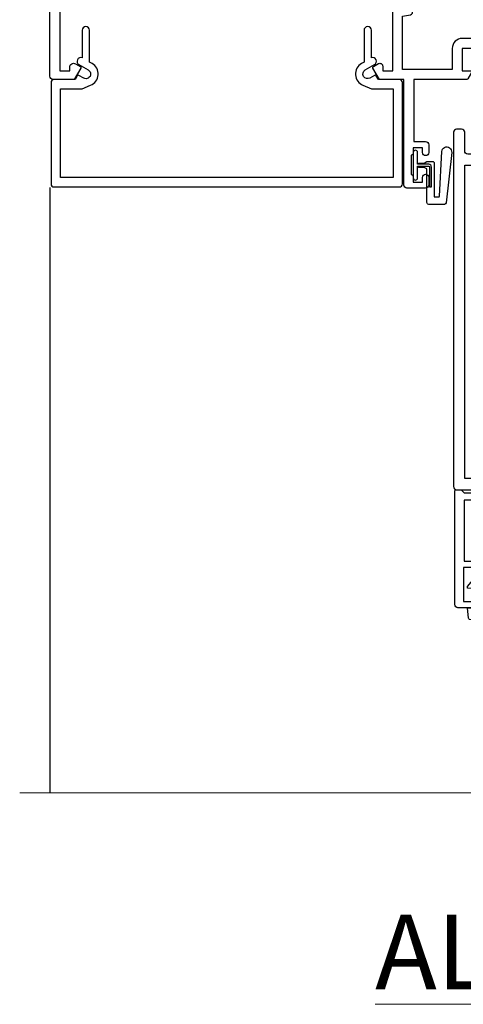
# Model space of a CAD drawing. Units: millimetres. Extents: x -19 to 11353, y -237 to 1143.
# Drawn here: x 4910 to 4982, y 826 to 984 of the extents above; entities that cross this region are included whole.
import ezdxf

# ---------------------------------------------------------------- set-up
doc = ezdxf.new("R2010")
doc.units = ezdxf.units.MM
doc.linetypes.add('CENTER', pattern=[2, 1.25, -0.25, 0.25, -0.25])
doc.layers.add('Aluminium Systems Ltd Joinery Detail', color=7, linetype='Continuous')
doc.styles.add('ASL TXT 50', font='romans.shx', dxfattribs={"height": 100})

# ---------------------------------------------------------------- blocks, each defined once
blk = doc.blocks.new('SH068 Comp')
blk.add_lwpolyline([(-0.8500000000001364, -0.1499999999999773), (-0.8500000000001364, -0.3499999999999659), (-1.766987298107779, -0.3499999999999375), (-2.200000000000045, -0.5999999999999943), (-3.100000000000023, -0.5999999999999943, -0.4142135623730673), (-3.400000000000091, -0.2999999999999829), (-3.399999999999977, 5.100000000000009), (-4.126062273728053, 5.100000000000009, 0.3990403827646531), (-4.225926683175999, 5.005205739679411), (-4.601084724416523, -2.191645917435338, -1.028261591740668), (-6.195355051042725, -2.063916652127958), (-5.319082473145727, 6.032281255452119, -0.3829770594063191), (-5.020824329004768, 6.300000000000011), (-2.499999999999886, 6.300000000000011, -0.4142135623731031), (-2.199999999999932, 6), (-2.200000000000045, 0.600000000000108), (-1.766987298107892, 0.3500000000000512), (-0.8500000000001364, 0.3500000000000227), (-0.8500000000001364, 0.1499999999999773)], format="xyb")
blk.add_lwpolyline([(-2.950000000000045, 3.500000000000028), (-2.950000000000045, 0.2999999999999829, 0.414213562373095), (-2.500000000000114, -0.1499999999999488), (-0.7000000000000455, -0.1499999999999773), (-0.7000000000000455, -2.050000000000011, 0.9999999999999999), (0, -2.050000000000011), (0, 2.050000000000011, 0.9999999999999999), (-0.7000000000000455, 2.050000000000011), (-0.7000000000000455, 0.1499999999999773), (-2.500000000000114, 0.1500000000000057, -0.414213562373095), (-2.650000000000091, 0.2999999999999829), (-2.650000000000091, 3.500000000000028)], format="xyb", close=True)
blk = doc.blocks.new('C438-21617')
at = {"flags": 128}
blk.add_lwpolyline([(1.499999967791013, 3.699999993124436), (1.499999967791013, 13.49999999312371), (3.299999967819844, 13.49999999312337, 0.4142135623720295), (3.799999967820185, 13.99999999312189), (3.799999967819844, 15.29999999312662, 0.9999999999999999), (2.899999967825664, 15.29999999312662), (2.899999967825664, 14.49999999312371), (1.399999967825664, 14.49999999312371), (1.399999967825664, 19.99999999312371), (2.899999967825664, 19.99999999312371), (2.899999967825664, 19.19999999312807, 0.9999999999999999), (3.799999967819844, 19.19999999312807), (3.799999967819844, 20.49999999312371, 0.414213562373095), (3.299999967819844, 20.99999999312371), (0.4999999678196616, 20.99999999312371, 0.414213562373095), (-3.218033839402779e-08, 20.49999999312371), (-3.218033839402779e-08, 2.199999993124436, 0.4142135623724291), (0.1999999678199345, 1.999999993123708), (0.9999999678196616, 1.999999993123708), (1.499999967819662, 2.499999993123708), (23.79999996782121, 2.499999993123708), (23.79999996782121, 0.9999999931237085), (23.01714196782072, 0.9999999931237085), (22.35856332405942, 0.3414213493592229, 0.6681786379198802), (22.49998468029557, -6.876291536173085e-09), (24.24998996782128, -6.876291536173085e-09, 0.414213562373095), (24.99998996782128, 0.7499999931237085), (24.99998996782128, 2.949999993124436, 0.414213562373095), (24.24998996782128, 3.699999993124436), (3.799999967823425, 3.699999993124436), (3.799999967823481, 5.299999993122867, 0.9999999999999999), (2.999999967824209, 5.299999993122867), (2.999999967824266, 3.699999993124436)], format="xyb", close=True, dxfattribs=at)
blk = doc.blocks.new('CO112-Comp')
blk.add_lwpolyline([(-2.40000000000007, 2.549999999999727), (-4.173214521477782, 3.376863510916451, 0.5486187866266629), (-4.600000000000001, 3.104971174805428), (-4.600000000000115, 1.174264068711523, 0.1989123673796485), (-4.512132034356092, 0.9621320343555908), (-4.187867965644138, 0.6378679656437498, -0.1989123673796545), (-4.100000000000229, 0.4257359312878179), (-4.100000000000001, -1.867621053448261, -0.3888787318529966), (-4.373853277175705, -2.166479462875827), (-5.62614672282448, -2.27604094277774, 0.3888787318529857), (-5.900000000000297, -2.574899352205307), (-5.900000000000183, -3.500000000000227, 0.414213562373095), (-5.600000000000229, -3.800000000000182), (-2.700000000000138, -3.800000000000182, 0.4142135623730795), (-2.40000000000007, -3.500000000000227), (-2.40000000000007, -1.650000000000205), (-1.200000000000252, -1.650000000000205), (-1.200000000000252, -2.000000000000227, 0.8512240770329532), (-0.6153026492116638, -2.094590794763576), (-0.07651324605726728, -0.4729539738173116, 0.1617773616314338), (-0.07651324605726728, 0.4729539738173116), (-0.6153026492115501, 2.094590794763576, 0.8512240770330307), (-1.200000000000138, 1.999999999999773), (-1.200000000000138, 1.64999999999975), (-2.40000000000007, 1.64999999999975), (-2.40000000000007, 3.899999999999864, 0.2573433522284663), (-2.539810225881284, 4.153651801230905, 0.08655377045350035), (-6.035137328684941, 5.592904137679353, 0.4795836626625757), (-6.399999999999956, 5.299999999999727), (-6.400000000000183, 1.099999999999682, 0.4142135623730932), (-6.100000000000229, 0.7999999999997272), (-4.350000000000229, 0.7999999999997272)], format="xyb")
blk.add_lwpolyline([(-1.333387482443846, 0.7499999999997726), (-2.299999999999819, 0.7499999999997726, 0.414213562373095), (-2.599999999999887, 0.4499999999998181), (-2.600000000000001, -0.4500000000002728, 0.4142135623731504), (-2.300000000000046, -0.7500000000002274), (-1.33338748244396, -0.7500000000002274, 0.3230919796660772), (-1.04869013165544, -0.5445907947637352), (-0.9306052984229392, -0.1891815895269247, 0.1617773616314338), (-0.9306052984228255, 0.1891815895269247), (-1.048690131655213, 0.5445907947632804, 0.3230919796661059)], format="xyb", close=True)
blk = doc.blocks.new('DY445')
blk.add_lwpolyline([(4.749999978884219, 8.84397432038677), (6.249999978884219, 9.781278348250755), (6.249999978884226, 11.28127834825076), (0.3278039087574705, 10.7631533289369, 0.3639702342661976), (0.1459961176886502, 10.58134553786808), (-2.111577046548518e-08, 8.912602035332263), (1.749999978884219, 8.912602035332256), (1.749999978884226, 5.912602035332263), (-2.111577046548518e-08, 5.759496874161904), (-2.111577046548518e-08, 5.459496874161893), (2.488722065170698, 2.493553386861443), (1.949999978884229, 2.446421311520339), (1.949999978884229, 2.146421311520335), (3.751061303803276, 7.065573015552218e-09), (4.1545633216341, 7.065573015552218e-09), (6.249999978884219, 2.022622564681807), (6.249999978884205, 2.822622564681811), (4.749999978884226, 2.691389569392932), (4.749999978884219, 4.774702138350111), (6.249999978884212, 5.506301021198897), (6.249999978884212, 6.306301021198916), (4.749999978884219, 6.175068025910026)], format="xyb", close=True)
blk = doc.blocks.new('A787-21645')
at = {"flags": 128}
for points in [[(23.49999961000304, 57.9999999231205, -0.9999999999999999), (23.49999961000304, 56.9999999231205), (22.00000484630874, 56.99999992311987), (22.00000484630874, 55.49999992312004), (32.99999477110833, 55.49999992312001), (32.99999477110833, 57.49999992312183, -0.4142135623731283), (33.49999477110833, 57.99999992312189), (52.69999980875656, 57.99999992312186, 0.414213562373095), (53.19999980875656, 58.49999992312186), (53.19999980875656, 74.69999992312515, 0.414213562373095), (52.69999980875656, 75.19999992312526), (40.49999980870854, 75.19999992312293, 0.414213562373095), (39.99999980870854, 74.69999992312293), (39.99999980870854, 69.99999992312232, -0.414213562373095), (39.49999980870854, 69.49999992312232), (36.99999980870672, 69.49999992312232, -0.414213562373095), (36.49999980870672, 69.99999992312232), (36.49999980870672, 71.29999992312523, -0.9999999999999999), (37.39999980870817, 71.29999992312523), (37.39999980870817, 70.49999992312232), (38.89999980870817, 70.49999992312232), (38.89999980870817, 75.99999992312232), (37.39999980870817, 75.99999992312232), (37.39999980870817, 75.19999992312668, -0.9999999999999999), (36.49999980870672, 75.19999992312668), (36.4999998087431, 76.49999992312232, -0.414213562373095), (36.9999998087431, 76.99999992312232), (54.4999998087431, 76.9999999231255, -0.4142135623731616), (54.9999998087431, 76.4999999231255), (54.9999998087431, 0.4999999231368975, -0.414213562373095), (54.4999998087431, -7.686310254939599e-08), (53.69999980874383, -7.686310254939599e-08, -0.414213562373095), (53.19999980874383, 0.4999999231368975), (53.19999980874383, 3.499999923122772, 0.414213562373095), (52.69999980875656, 3.999999923122772), (33.49999477110833, 3.999999923122743, -0.4142135623731283), (32.99999477110833, 4.4999999231228), (32.99999477110833, 6.499999923124619), (22.00000484630419, 6.499999923124562), (22.00000484630419, 4.4999999231228, -0.4142135623731283), (21.50000484630419, 3.999999923122743), (2.299999808747828, 3.999999923122772, 0.414213562373095), (1.799999808747828, 3.499999923122772), (1.799999808747828, 0.4999999231368975, -0.414213562373095), (1.299999808747828, -7.686310254939599e-08), (0.4999998087467361, -7.686310254939599e-08, -0.414213562373095), (-1.912532638925768e-07, 0.4999999231368975), (-1.91252354397875e-07, 57.49999992312186, -0.414213562373095), (0.4999998087476456, 57.99999992312186)], [(20.20000484630947, 6.499999923125728, -0.4142135623730996), (22.00000484630874, 8.299999923125739), (22.64999980870635, 8.299999923125739), (22.64999980870635, 11.50000076143286, -0.2010392773484044), (24.09870110740832, 14.95740833713879, -0.9999999999999999), (25.50129851000548, 13.53167325437343, 0.2010392773484157), (24.64999980870635, 11.50000076143291), (24.64999980870635, 8.650000761432779), (25.10856585985204, 8.650000761432779), (25.66805512110005, 9.31677409854322, 0.3639702342660435), (29.33194449631247, 9.316774098543306), (29.89143375755958, 8.650000761432779), (30.34999980870617, 8.650000761432779), (30.34999980870617, 11.50000076143294, 0.2010392773484119), (29.49870110740704, 13.53167325437346, -1.00000000000001), (30.90129851000421, 14.95740833713884, -0.2010392773484095), (32.34999980870617, 11.50000076143291), (32.34999980870617, 8.299999923125796), (32.99999477110833, 8.299999923125739, -0.414213562373095), (34.79999477110761, 6.499999923125756), (34.79999477110761, 5.799999923123551), (53.19999980871654, 5.79999992312483), (53.19999980871563, 56.1999999231198), (34.79999477110761, 56.19999992312108), (34.79999477110761, 55.49999992311891, -0.4142135623731044), (32.99999477110833, 53.69999992311892), (32.34999980871072, 53.6999999231189), (32.34999980870617, 50.49999908481172, -0.2010392773484095), (30.90129851000421, 47.04259150910579, -0.9999999999999997), (29.49870110740704, 48.4683265918712, 0.2010392773484074), (30.34999980870617, 50.49999908481172), (30.34999980870617, 53.34999908481186), (29.89143375755958, 53.34999908481186), (29.33194449631247, 52.68322574770133, 0.3639702342660399), (25.66805512110005, 52.68322574770136), (25.10856585985204, 53.34999908481186), (24.64999980870635, 53.34999908481186), (24.64999980870635, 50.49999908481172, 0.2010392773484072), (25.50129851000548, 48.4683265918712, -0.9999999999999897), (24.09870110740832, 47.04259150910582, -0.2010392773484001), (22.64999980870635, 50.49999908481172), (22.64999980870635, 53.6999999231189), (22.00000484630874, 53.6999999231189, -0.4142135623731044), (20.20000484630947, 55.49999992311891), (20.20000484630947, 56.19999992312131), (1.7999998087069, 56.19999992312231), (1.7999998087069, 5.799999923122328), (20.20000484630947, 5.799999923123295)]]:
    blk.add_lwpolyline(points, format="xyb", close=True, dxfattribs=at)
blk = doc.blocks.new('A782-21601')
at = {"flags": 128}
for points in [[(110.0171821180484, 7.160854125434724, 0.3639702342665424), (110.017182118048, 9.539168281274698), (110.4499998982776, 9.902345521033595), (110.4499998982776, 10.20001120335476), (108.599999898279, 10.20001120335294, 0.1952598447288627), (107.310378637014, 9.676426297692501, -0.5542191990939552), (105.9927703704098, 10.00001120335244), (81.39999889826456, 10.00001120334971), (81.39999889826456, 2.592820363736706), (82.29999889825976, 2.073205121466799, -0.4142135623811488), (82.37320397901593, 1.800000040706919), (81.3339734844395, 2.331606197003566e-08), (80.4999988431172, 1.152987181285425e-07, -0.4142135300680742), (79.99999889826532, 0.5000001152987181), (79.99999889826532, 10.00001084050692), (62.6072294349386, 10.00001123007266, -0.5542192105843237), (61.289621159544, 9.67642629769253, 0.1952598447288624), (59.99999989827901, 10.20001120335471), (58.14999989828047, 10.20001120335476), (58.14999989828047, 9.902345521033595), (58.58281767850957, 9.539168281274158, 0.3639702342663231), (58.58281767850917, 7.160854125435236), (58.14999989828047, 6.797676885677021), (58.14999989828047, 6.500011203355854), (59.99999989827901, 6.500011203355911, 0.1952598447288659), (61.28962115954405, 7.023596109016381, -0.640823925447194), (62.64573118960354, 6.500011203354148), (62.94999989827758, 6.500011203354944, -0.414213562373095), (63.44999989827758, 6.000011203354944), (63.44999989827755, 5.000011203354944, -0.4142135623730615), (62.94999989827781, 4.500011203354831), (57.04999989827851, 4.500011203351534, -0.4142135623720295), (56.54999989828056, 5.000011203351306), (56.54999989828033, 10.00001120336256), (39.9999998982756, 10.00001120335699), (39.9999998982756, 0.5000001153059941, -0.4142135300680742), (39.49999995342372, 1.153059940861567e-07), (38.66602531210148, 2.332333792764985e-08), (37.6267948175263, 1.800000040714991, -0.4142135623809685), (37.69999989827906, 2.073205121475411), (38.59999989827637, 2.592820363743641), (38.59999989827631, 10.00001120335699), (14.00722942614971, 10.00001120335699, -0.5542191990959483), (12.68962115954396, 9.676426297692558, 0.1952598447288566), (11.39999989827901, 10.20001120335471), (9.549999898280461, 10.20001120335476), (9.549999898280461, 9.902345521033595), (9.982817678509619, 9.539168281274215, 0.3639702342663381), (9.982817678509178, 7.160854125435236), (9.549999898280461, 6.797676885677021), (9.549999898280461, 6.500011203355854), (11.39999989827901, 6.500011203355911, 0.195259844728856), (12.68962115954399, 7.023596109016353, -0.6408239254472251), (14.04573118960353, 6.500011203354148), (14.34999989827757, 6.500011203354944, -0.414213562373095), (14.84999989827757, 6.000011203354944), (14.84999989827755, 5.000011203354944, -0.4142135623730615), (14.3499998982778, 4.500011203354831), (8.449999898278506, 4.500011203351534, -0.4142135623720295), (7.949999898280552, 5.000011203351306), (7.949999898280382, 10.00001120335614), (1.599998487137654, 10.00001120335517), (1.599998487134016, 2.477361395964436), (2.299998487127539, 2.073216207530436, -0.4142135623690368), (2.373203567887259, 1.80001112677374), (1.333966699325117, 6.931466600690328e-08), (0.4999998982794267, 6.931466600690328e-08, -0.4142135623730617), (-1.017205732978255e-07, 0.5000000693146092), (-1.017252770907362e-07, 35.50000011731231, -0.414213562373095), (0.4999998982765419, 36.00000011731959), (2.122649077622441, 36.00000011731908, -0.2679491924310973), (2.295854158381402, 35.90000011732212), (2.873204427568311, 34.90000011732053, -0.5773502691814208), (2.699999346814252, 34.60000011732131), (1.599999898275087, 34.60000011731813), (1.599999898275072, 31.00000011731959), (11.89999879534831, 31.00000011731956), (11.89999879535196, 34.6000001173181), (10.7999993468128, 34.6000001173185, -0.5773502691930342), (10.626794266056, 34.90000011732209), (11.20414453524633, 35.90000011732084, -0.2679491924363877), (11.37734961600461, 36.00000011731973), (14.40000017515365, 36.00000011731973, -0.414213562373095), (14.60000017515364, 35.80000011731974), (14.60000017515391, 32.60000011773829, -0.4142135623717631), (14.40000017515364, 32.40000011773893), (13.49999943421231, 32.40000011773756), (13.49999943421231, 28.00000011731956), (41.30000227147488, 28.00000011731956), (41.30000227147488, 32.40000011774029), (40.60000153077803, 32.40000011773984, -0.4142135623717631), (40.40000153077776, 32.6000001177392), (40.4000015307744, 35.80000011732156, -0.414213562373095), (40.60000153077439, 36.00000011732155), (43.62264907762241, 36.00000011731751, -0.2679491924353706), (43.79585415838079, 35.90000011731902), (44.37320442756979, 34.90000011731948, -0.577350269191663), (44.19999934681422, 34.60000011731964), (42.89999934681131, 34.60000011731992), (42.89999934681131, 31.00000011732138), (53.59999934681204, 31.00000011732138), (53.5999993468084, 34.60000011731992), (52.29999934680913, 34.60000011731964, -0.5773502691901118), (52.12679426605311, 34.90000011731868), (52.70414453524373, 35.90000011731834, -0.2679491924372226), (52.87734961600094, 36.00000011732112), (61.39999934680768, 36.00000011731774), (61.39999934681131, 46.00000020098034), (59.4999997323774, 46.00000020098034, -0.4142135623725621), (58.9999997323774, 46.50000020097943), (58.99999973237468, 47.75000018447847, -0.9999999999999999), (59.99999972237569, 47.75000018447847), (59.9999997223766, 47.00000019048113), (61.49999970737721, 47.00000019048113), (61.49999970737949, 47.75000018447847, -0.2982166195658906), (61.79999969236812, 48.20825774415326), (61.79999969236937, 51.29174258280827, -0.2982166195665351), (61.49999970737494, 51.75000014248164), (61.49999970737721, 52.50000013647897), (59.9999997223766, 52.50000013647897), (59.99999972237842, 51.75000014248164, -0.9999999999999999), (58.99999973237922, 51.75000014248164), (58.99999973237774, 53.00000012597988, -0.4142135623730284), (59.49999973237774, 53.50000012597977), (62.49999934680986, 53.50000012597977, -0.414213562373095), (62.99999934680986, 53.00000012597977), (62.99999934680986, 36.00000011731865), (66.93397359548626, 36.00000011731859), (67.97320406216326, 34.20000014824805, -0.4142135623808132), (67.89999898141048, 33.92679506748772), (67.0950912622063, 33.46208137913314, -0.5773502691904548), (66.40001999234002, 33.86338096389821), (66.4000199923423, 34.60000011731901), (64.79999898134017, 34.60000011731901), (64.79999898134017, 21.60001082949131), (66.39999602391666, 21.60001082949131), (66.39999602391751, 22.35001082949131, -0.9999999999999999), (67.29999602391715, 22.35001082949131), (67.29999602391624, 21.10001082949131, -0.414213562373095), (66.79999602391624, 20.60001082949131), (64.79999898137837, 20.60001082949131), (64.79999934681561, 11.8000001172804), (118.3999988982704, 11.8000001172804), (118.3999988982704, 20.60001082949131), (116.4000022211698, 20.60001082949131, -0.414213562373095), (115.9000022211698, 21.10001082949131), (115.9000022211689, 22.35001082949128, -0.9999999999999999), (116.8000022211685, 22.35001082949128), (116.8000022211694, 21.60001082949131), (118.3999992637459, 21.60001082949131), (118.3999992637459, 34.60000011731898), (116.7999782527437, 34.60000011731898), (116.799978252745, 34.02111599081366, -0.577350269190027), (115.8683044425032, 33.48321386566994), (115.099999263676, 33.92679506748624, -0.4142135623819334), (115.0267941829236, 34.20000014824723), (116.0660246496005, 36.00000011731862), (119.4999988982707, 36.00000011731862, -0.4142135626485372), (119.9999988982707, 35.50000011731862), (119.9999988982707, 0.5000001171750625, -0.4142135623730784), (119.4999988982707, 1.171750625417189e-07), (118.66603206958, 1.171750056983001e-07), (117.6267952286559, 1.800011126770784, -0.4142135623694398), (117.7000003094118, 2.073216207527651), (118.4000003094053, 2.477361395959889), (118.4000003094016, 10.00001120335153), (112.0499998982777, 10.0000112033525), (112.0499998982775, 5.000011203351306, -0.4142135623720295), (111.5499998982774, 4.500011203351761), (105.6499998982805, 4.500011203354944, -0.414213562373095), (105.1499998982805, 5.000011203354944), (105.1499998982805, 6.000011203354944, -0.414213562373095), (105.6499998982811, 6.500011203354518), (105.9542686069545, 6.500011203354148, -0.640823925447247), (107.3103786370141, 7.023596109016324, 0.1952598447288625), (108.599999898279, 6.500011203355854), (110.4499998982776, 6.500011203355854), (110.4499998982776, 6.797676885677021)], [(63.19999934681525, 11.8000001172804), (1.5999998982969, 11.8000001172804), (1.59999989827871, 25.00001120335929), (2.732373548518765, 24.80576930196577, 1.004500192607134), (2.864083211279578, 25.59484449601626), (1.599999898276948, 25.80001120335584), (1.59999989827871, 29.40000011731922), (11.89999943421377, 29.40000011731919), (11.89999943421232, 28.00000011731956, 0.414213562373095), (13.49999943421231, 26.40000011731954), (41.30000227147488, 26.40000011731919, 0.414213562373095), (42.9000022714749, 28.00000011731956), (42.90000227147706, 29.40000011732101), (53.59999934681204, 29.40000011732101, 0.4142135623732612), (55.19999934681206, 31.00000011732229), (55.19999934681059, 34.4000001173201), (63.19999934681525, 34.40000011731652), (63.19999934681525, 25.80001120339122), (61.93591603382245, 25.59484449605296, 1.004500192607381), (62.06762569658329, 24.80576930200215), (63.19999934681525, 25.00001120339616)]]:
    blk.add_lwpolyline(points, format="xyb", close=True, dxfattribs=at)
blk = doc.blocks.new('A797-21604')
at = {"flags": 128}
blk.add_lwpolyline([(55.10000026033543, 10.00000004432394), (51.60000026033543, 10.00000004432394), (50.22549300469669, 9.433736646802032, 0.622502910787121), (49.99328016865132, 5.941998693201356), (50.39999842590117, 5.707179797890319), (50.39999842590336, 0.6000000443243039, 0.9999999999999999), (51.59999842590372, 0.6000000443243039), (51.59999842987673, 5.02602431769003, 0.9120955832435739), (52.09999842590463, 6.111324986312582), (50.59328016865976, 6.981229177738413, -0.9999999999999999), (51.34328016866351, 8.280267283412002), (52.09866633754092, 7.844144875466071, 0.414213562373095), (52.37187141829821, 7.917349956222722), (52.70826460350548, 8.50000004432394), (56.10000026033634, 8.50000004432394, 0.414213562373095), (56.60000026033634, 9.00000004432394), (56.60000026033725, 25.30000004385391, 0.414213562373095), (56.10000026033725, 25.80000004385391), (0.4999999780206394, 25.80000004385391, 0.414213562373095), (-2.197936055381433e-08, 25.30000004385391), (-2.197845105911256e-08, 9.00000004432394, 0.414213562373095), (0.4999999780215489, 8.50000004432394), (3.891735634852409, 8.50000004432394), (4.228128820058771, 7.917349956222722, 0.4142135623737608), (4.501333900816974, 7.844144875466071), (5.256720069693472, 8.280267283412002, -0.9999999999999999), (6.006720069698815, 6.981229177738811), (4.500001812452354, 6.111324986312582, 0.9120955832424569), (5.000001808480533, 5.026024317689831), (5.000001812455082, 0.6000000443243039, 0.9999999999999999), (6.200001812454531, 0.6000000443243039), (6.20000181245581, 5.707179797890319), (6.60672006970384, 5.941998693201356, 0.6225029107873918), (6.374507233662001, 9.433736646801691), (4.999999978022458, 10.00000004432394), (1.499999978022458, 10.00000004432394), (1.499999978020639, 24.30000004385391), (55.10000026033725, 24.30000004385391)], format="xyb", close=True, dxfattribs=at)
blk = doc.blocks.new('A725-21745')
at = {"flags": 128}
blk.add_lwpolyline([(37.11646801240383, 20.91461760752128), (38.35987280291066, 19.3231320504845, -0.6248693519088664), (38.2022706521893, 18.99999975541897), (5.307024864736547, 18.99999975542147, -0.3022673053222528), (3.231717466711387, 17.61925184987041), (2.000000115047413, 17.61925184987041, 0.414213562373095), (1.500000115047413, 17.11925184987041), (1.500000115047413, 6.49573132744473, -0.6858526540293893), (2.123585020710351, 5.139621297385304, 0.1952598447287123), (1.600000115047777, 3.850000036120321), (1.600000115049596, 2.000000036121776), (1.897665797368944, 2.000000036121776), (2.260843037126492, 2.432817816351545, 0.3639702342667938), (4.639157192967076, 2.432817816350791), (5.0023344327237, 2.000000036121776), (5.300000115044867, 2.000000036119957), (5.300000115046686, 3.850000036118502, 0.1952598447290732), (4.776415209384112, 5.139621297385304, -0.9999999999999999), (5.92358502070465, 6.254969415237454, -0.195259844728987), (6.900000115043412, 3.850000036120321), (6.900000115045231, 0.5000000361217758, -0.4142135623741608), (6.400000115045231, 3.612177579270792e-08), (0.5000001150474134, 3.612359478211147e-08, -0.4142135623720295), (1.150474133737589e-07, 0.5000000361217758), (1.150455943843554e-07, 18.50000003612178, -0.4142135623752261), (0.5000001150474134, 19.00000003612359), (1.491733031867597, 19.00000003611996), (1.828126217074868, 19.58265012422299, -0.414213562371763), (2.101331297830804, 19.65585520497912), (2.85671746670775, 19.21973279703371, 1.000000000002101), (3.606717466712297, 20.51877090270868), (2.099999209467541, 21.38867509413313, -0.9999999999986869), (2.699999209471933, 22.42790557867107), (4.206717466717208, 21.558001387248, -0.1544523861771689), (5.000744966466115, 20.68964304016895, 0.2920433047074474), (5.454341760832875, 20.39999975542224), (35.99570968530858, 20.39999975541861), (35.62906032147291, 20.86928954060778, -0.4823427408185513), (35.8117565674074, 21.63027417179029), (36.65632259471747, 22.02410177814119), (35.9274075175417, 27.4000053454368), (32.95000629409694, 27.4000053454368, -0.9999999999999999), (32.95000629409694, 28.80000534543552), (36.71361246468038, 28.80000534543461, -0.3752698379243242), (37.20907876645651, 28.36718528143687), (38.09461976595773, 21.83613225856271, -0.3284042794683215), (37.75363116086702, 21.21173166314027)], format="xyb", close=True, dxfattribs=at)
blk = doc.blocks.new('A724-21702')
at = {"color": 0, "flags": 128}
blk.add_lwpolyline([(2.590514084781717, 2.630274416370526), (1.745954026422623, 3.024099239354427), (2.474869480991174, 8.400005590016121), (5.45227070443525, 8.400005590016121, 0.9999999999999999), (5.45227070443525, 9.800005590015758), (1.688664533853171, 9.800005590015758, 0.375269837926041), (1.193198232073769, 9.36718552601667), (0.3080262170331025, 2.838853841923196, 0.3296728300289797), (0.6486394913229105, 2.211731907718786), (1.285802639783469, 1.914617852099809), (0.04239784927813162, 0.3231322950643971, 0.6248693519078697), (0.1999999999998181, 0), (36.60453706254293, -6.821210263296962e-13, 0.6248693519077947), (36.76213921326473, 0.3231322950645108), (35.51873442276019, 1.914617852099809), (36.15589757122052, 2.211731907718786, 0.3284042794703272), (36.49688617631205, 2.836132503142835), (35.61134517681285, 9.36718552601667, 0.3752698379260364), (35.11587887503356, 9.800005590015758), (31.35227270445148, 9.800005590015758, 0.9999999999999999), (31.35227270445148, 8.400005590016121), (34.32967392789533, 8.400005590016121), (35.05858900506928, 3.024102022720626), (34.21402297776103, 2.630274416370526, 0.4823427408189074), (34.03132673182745, 1.86928978518813), (34.39797609566222, 1.399999999998954), (2.40656096688349, 1.400000000002706), (2.773210330716211, 1.86928978518813, 0.4823427408185345)], format="xyb", close=True, dxfattribs=at)
blk = doc.blocks.new('WS8G75Pan')
at = {"linetype": 'CENTER', "lineweight": -2}
blk.add_line((-2.842170943040401e-14, 4.31874977999999), (2.842170943040401e-14, -65.56249499999996), dxfattribs=at)
at = {"lineweight": -2}
for p, q in [((-1.494791550000002, 0), (1.494791549999945, 0)), ((-2.049999839999828, -22.17007205437491), (0.7473957749999727, -21.35416499999997)), ((-1.494791549999434, -22.58405656661239), (0.7473957749999727, -21.35416499999997)), ((-1.49479155000023, -21.75608754213772), (0.7473957749999727, -21.35416499999997)), ((-2.049999839999856, -24.56173853437491), (2.04999984000014, -23.3659052943749)), ((-1.49479155000023, -24.14775402213769), (1.494791550000087, -22.95192078213731)), ((-1.494791549999462, -24.97572304661236), (1.494791550000087, -23.77988980661229)), ((-1.494791550000258, -26.53942050213772), (1.494791550000087, -25.34358726213731)), ((-2.049999839999884, -26.95340501437491), (2.04999984000014, -25.7575717743749)), ((-1.494791549999491, -27.36738952661236), (1.494791550000087, -26.17155628661229)), ((-2.049999839999884, -29.34507149437488), (2.04999984000014, -28.14923825437489)), ((-1.494791550000258, -28.93108698213769), (1.494791550000087, -27.73525374213727)), ((-1.494791549999491, -29.75905600661235), (1.494791550000087, -28.56322276661228)), ((-2.049999839999714, -31.73673797437485), (2.049999840000282, -30.54090473437483)), ((-1.494791550000116, -31.32275346213763), (1.49479155000023, -30.12692022213724)), ((-1.49479154999932, -32.1507224866123), (1.49479155000023, -30.95488924661223)), ((-2.049999839999714, -34.12840445437482), (2.049999840000282, -32.93257121437483)), ((-1.494791550000116, -33.71441994213762), (1.49479155000023, -32.51858670213721)), ((-1.49479154999932, -34.54238896661229), (1.49479155000023, -33.34655572661219)), ((-2.049999839999572, -36.52007093437476), (2.049999840000424, -35.32423769437477)), ((-1.494791549999945, -36.10608642213757), (1.494791550000372, -34.91025318213718)), ((-1.494791549999178, -36.93405544661223), (1.494791550000372, -35.73822220661214)), ((-2.049999839999572, -38.91173741437478), (2.049999840000424, -37.71590417437477)), ((-1.494791549999945, -38.49775290213756), (1.494791550000372, -37.30191966213715)), ((-1.494791549999178, -39.32572192661223), (1.494791550000372, -38.12988868661216)), ((-2.049999839999572, -41.30340389437475), (2.049999840000453, -40.10757065437474)), ((-1.494791549999945, -40.88941938213756), (1.4947915500004, -39.69358614213715)), ((-1.494791549999178, -41.7173884066122), (1.494791550000372, -40.52155516661213)), ((-2.049999839999401, -43.69507037437469), (2.049999840000595, -42.49923713437471)), ((-1.494791549999803, -43.2810858621375), (1.494791550000542, -42.08525262213709)), ((-1.494791549999007, -44.10905488661217), (1.494791550000514, -42.91322164661207)), ((-2.049999839999401, -46.08673685437469), (2.049999840000567, -44.89090361437468)), ((-1.494791549999803, -45.67275234213747), (1.494791550000514, -44.47691910213709)), ((-1.494791549999007, -46.50072136661214), (1.494791550000514, -45.30488812661207)), ((-2.049999839999259, -48.47840333437463), (2.049999840000737, -47.28257009437462)), ((-1.494791549999661, -48.06441882213744), (1.494791550000684, -46.86858558213703)), ((-1.494791549998865, -48.89238784661208), (1.494791550000656, -47.69655460661201)), ((-2.049999839999259, -50.87006981437463), (2.049999840000709, -49.67423657437462)), ((-1.494791549999661, -50.45608530213741), (1.494791550000656, -49.260252062137)), ((-1.494791549998865, -51.28405432661208), (1.494791550000656, -50.08822108661201)), ((-2.049999839999259, -53.2617362943746), (2.049999840000709, -52.06590305437459)), ((-1.494791549999661, -52.84775178213741), (1.494791550000656, -51.651918542137)), ((-1.494791549998894, -53.67572080661208), (1.494791550000656, -52.47988756661198)), ((-2.049999839999117, -55.65340277437457), (2.049999840000851, -54.45756953437456)), ((-1.494791549999519, -55.23941826213735), (1.494791550000798, -54.04358502213694)), ((-1.494791549998752, -56.06738728661202), (1.494791550000798, -54.87155404661195)), ((-2.049999839999145, -58.04506925437454), (2.049999840000851, -56.84923601437453)), ((-1.494791549999519, -57.63108474213735), (1.494791550000798, -56.43525150213694)), ((-1.494791549998752, -58.45905376661202), (1.494791550000798, -57.26322052661192)), ((-1.425021315915927, -60.25445033151692), (1.77420242398739, -59.32134340737844)), ((-1.122362868667352, -59.87377974960444), (1.391833638109091, -58.86810114689365)), ((-0.9219856073426911, -60.62159786954956), (1.143347323736492, -59.79546469711769)), ((-0.2276513469640236, -62.29688390390595), (0.7695560966906214, -62.00603173284003))]:
    blk.add_line(p, q, dxfattribs=at)
blk.add_lwpolyline([(-1.494791550000002, 0), (-3.88645803, 0), (-3.88645803, 1.209441138255954, -0.2694477011433205), (-3.239620007948673, 2.322600100564415, -0.05750947552296399), (-2.241471283772142, 2.748281615151967, -0.07218085631326594), (-1.755878399918998, 2.81874977999999), (1.755878399919112, 2.81874977999999, -0.07218085631328257), (2.24147128377237, 2.74828161515191, -0.05750947552294939), (3.239620007948702, 2.322600100564415, -0.26944770114332), (3.88645803, 1.209441138255954), (3.88645803, 0), (1.494791549999945, 0), (1.494791549999945, -22.95192078213736), (2.049999839999998, -23.36590529437495), (1.494791549999945, -23.77988980661232), (1.494791550000087, -25.34358726213731), (2.04999984000014, -25.7575717743749), (1.494791550000087, -26.17155628661229), (1.494791550000087, -27.73525374213727), (2.04999984000014, -28.14923825437489), (1.494791550000087, -28.56322276661228), (1.49479155000023, -30.12692022213724), (2.049999840000282, -30.54090473437483), (1.49479155000023, -30.95488924661223), (1.49479155000023, -32.51858670213721), (2.049999840000282, -32.93257121437483), (1.49479155000023, -33.34655572661219), (1.494791550000372, -34.91025318213718), (2.049999840000424, -35.32423769437477), (1.494791550000372, -35.73822220661214), (1.494791550000372, -37.30191966213715), (2.049999840000424, -37.71590417437474), (1.494791550000372, -38.12988868661213), (1.494791550000542, -39.69358614213712), (2.049999840000623, -40.10757065437468), (1.494791550000542, -40.52155516661207), (1.494791550000542, -42.08525262213709), (2.049999840000595, -42.49923713437468), (1.494791550000514, -42.91322164661207), (1.494791550000684, -44.47691910213706), (2.049999840000737, -44.89090361437462), (1.494791550000684, -45.30488812661201), (1.494791550000684, -46.86858558213703), (2.049999840000737, -47.28257009437462), (1.494791550000684, -47.69655460661201), (1.494791550000826, -49.26025206213697), (2.049999840000879, -49.67423657437456), (1.494791550000826, -50.08822108661195), (1.494791550000826, -51.65191854213697), (2.049999840000879, -52.06590305437456), (1.494791550000826, -52.47988756661192), (1.494791550000969, -54.04358502213691), (2.049999840001021, -54.4575695343745), (1.494791550000969, -54.87155404661189), (1.494791550000969, -56.43525150213688), (2.049999840001021, -56.8492360143745), (1.494791550000969, -57.26322052661186), (1.494791550001082, -58.48385698867136), (1.391833638109091, -58.86810114689365), (1.77420242398739, -59.32134340737844), (1.143347323736492, -59.79546469711769), (0.6740575242012881, -61.54687807245682), (0.7695560966906498, -62.00603173284), (0.4255712098287177, -62.47424162268084), (2.842170943040401e-14, -64.06249499999996), (-0.9219856073426911, -60.62159786954956), (-1.425021315915927, -60.25445033151692), (-1.122362868667352, -59.87377974960444), (-1.494791549998752, -58.4838569886798), (-1.494791549998752, -58.45905376661182), (-2.049999839998804, -58.04506925437445), (-1.494791549998951, -57.63108474213701), (-1.494791549998894, -56.06738728661188), (-2.049999839998947, -55.65340277437451), (-1.494791549999093, -55.23941826213706), (-1.494791549998894, -53.67572080661188), (-2.049999839998947, -53.26173629437451), (-1.494791549999121, -52.84775178213707), (-1.494791549999036, -51.28405432661194), (-2.049999839999089, -50.87006981437457), (-1.494791549999263, -50.45608530213713), (-1.494791549999036, -48.89238784661197), (-2.049999839999089, -48.47840333437458), (-1.494791549999263, -48.06441882213713), (-1.494791549999206, -46.50072136661203), (-2.049999839999259, -46.08673685437464), (-1.494791549999405, -45.67275234213719), (-1.494791549999178, -44.10905488661203), (-2.049999839999259, -43.69507037437464), (-1.494791549999405, -43.28108586213719), (-1.494791549999348, -41.71738840661209), (-2.049999839999401, -41.3034038943747), (-1.494791549999547, -40.88941938213725), (-1.494791549999348, -39.32572192661209), (-2.049999839999401, -38.9117374143747), (-1.494791549999547, -38.49775290213728), (-1.494791549999519, -36.93405544661215), (-2.049999839999572, -36.52007093437476), (-1.494791549999718, -36.10608642213734), (-1.494791549999519, -34.54238896661215), (-2.049999839999572, -34.12840445437479), (-1.494791549999718, -33.71441994213734), (-1.494791549999661, -32.15072248661221), (-2.049999839999714, -31.73673797437485), (-1.49479154999986, -31.3227534621374), (-1.494791549999661, -29.75905600661221), (-2.049999839999714, -29.34507149437485), (-1.49479154999986, -28.9310869821374), (-1.494791549999803, -27.36738952661227), (-2.049999839999856, -26.95340501437491), (-1.494791550000002, -26.53942050213746), (-1.494791549999803, -24.97572304661227), (-2.049999839999856, -24.56173853437491), (-1.494791550000002, -24.14775402213746), (-1.494791549999775, -22.5840565666123), (-2.049999839999828, -22.17007205437491), (-1.494791550000002, -21.75608754213749), (-1.494791550000002, 5.684341886080801e-14)], format="xyb", close=True, dxfattribs=at)
for points in [[(-1.494791550000002, 0), (-2.637394075508354, 0)], [(0.6740575242012881, -61.54687807245682), (-0.2276513469640236, -62.29688390390595), (0.4255712098287177, -62.47424162268084)]]:
    blk.add_lwpolyline(points, dxfattribs=at)
blk = doc.blocks.new('AC40 Hinged Door Open In Head')
at = {"layer": 'Aluminium Systems Ltd Joinery Detail', "lineweight": 5}
h = blk.add_hatch(dxfattribs=at)
h.set_pattern_fill('NET', color=256, scale=0.5, angle=-45.00000000000004)
h.set_pattern_definition([(314.9999999999999, (-993.8207358718428, -6.7609080779946), (1.122532015133645, 1.122532015133643), []), (44.9999999999999, (-993.8207358718428, -6.7609080779946), (-1.122532015133643, 1.122532015133645), [])])
edge = h.paths.add_edge_path(flags=16)
edge.add_line((-38.59087979080959, -110.3060265060264), (-38.59087979080732, -110.2144444363582))
edge.add_arc((-49.19813840335064, -105.3060265059782), 11.68787841537862, -25.327619995553675, -24.83193527165031, ccw=False)
edge.add_line((-38.63374055718032, -110.3060265060264), (-38.59087979080959, -110.3060265060264))
edge = h.paths.add_edge_path()
edge.add_arc((-34.51098121064297, -66.92737199942866), 41.40080368300143, -98.31756046716234, -81.65171969990303)
edge.add_line((-28.49999961042431, -107.8894843204541), (-28.49999961042431, -110.8004160126508))
edge.add_line((-28.49999961042431, -110.8004160126508), (-40.49999961042488, -110.8004160126363))
edge.add_line((-40.49999961042431, -110.8004160126363), (-40.49999961042319, -107.8927012939134))
at = {"layer": 'Aluminium Systems Ltd Joinery Detail'}
for p, q in [((1.501302904216573e-08, -30.19164758682177), (1.501211954746395e-08, -149.5857552788845, -1.000000000000027)), ((-119.9998125769207, -52.20208979307972), (-119.9998125769207, -149.5857605783885, -1.000000000000014))]:
    blk.add_line(p, q, dxfattribs=at)
at = {"layer": 'Aluminium Systems Ltd Joinery Detail', "linetype": 'Continuous', "lineweight": 5}
blk.add_line((1.500939106335863e-08, -49.00215633970646), (1.500939106335863e-08, -149.5857552788845, -1.000000000000027), dxfattribs=at)
at = {"layer": 'Aluminium Systems Ltd Joinery Detail', "lineweight": 5, "ltscale": 3}
for p, q in [((-45.49999961042431, -107.8000014201422), (-45.49999961042431, -149.5857552788845, -1.000000000000027)), ((-44.49999961042431, -107.8000014201422), (-44.49999961042431, -149.5857552788845, -1.000000000000027)), ((-43.49999961042431, -107.8000014201422), (-43.49999961042431, -149.5857552788845, -1.000000000000027)), ((-42.49999961042431, -107.8000014201422), (-42.49999961042431, -149.5857552788845, -1.000000000000027)), ((-41.49999961042431, -107.8000014201422), (-41.49999961042431, -149.5857552788845, -1.000000000000027)), ((-27.49999961042431, -107.8000014201386), (-27.49999961042431, -149.5857552788845, -1.000000000000027)), ((-26.49999961042431, -107.8000014201386), (-26.49999961042431, -149.5857552788845, -1.000000000000027)), ((-25.49999961042431, -107.8000014201386), (-25.49999961042431, -149.5857552788845, -1.000000000000027)), ((-24.49999961042431, -107.8000014201386), (-24.49999961042431, -149.5857552788845, -1.000000000000027)), ((-23.49999961042431, -107.8000014201386), (-23.49999961042431, -149.5857552788845, -1.000000000000027))]:
    blk.add_line(p, q, dxfattribs=at)
at = {"layer": 'Aluminium Systems Ltd Joinery Detail', "lineweight": 5}
for p, q in [((-40.49999961042431, -114.6717569878016), (-28.49999961042431, -110.8004160126363)), ((-40.49999961042431, -110.8004160126363), (-28.49999961042431, -114.6717569878016))]:
    blk.add_line(p, q, dxfattribs=at)
for points in [[(-40.49999961042431, -149.5857552788845), (-40.49999961042431, -107.8934654655529), (-41.50307569501911, -106.8000014201422), (-45.49993795835053, -106.8000014201422), (-46.49999961042431, -107.8000014201422), (-46.49999961042431, -149.5857552788845)], [(-22.49999961042431, -149.5857552788845), (-22.49999961042431, -107.8934654655492), (-23.50307569501911, -106.8000014201386), (-27.49993795835053, -106.8000014201386), (-28.49999961042431, -107.8000014201386), (-28.49999961042431, -149.5857552788845)]]:
    blk.add_lwpolyline(points, dxfattribs=at)
blk.add_lwpolyline([(-40.49999961042431, -110.8004160126363), (-28.49999961042431, -110.8004160126363), (-28.49999961042431, -114.6717569878016), (-40.49999961042431, -114.6717569878016)], close=True, dxfattribs=at)
at = {"layer": 'Aluminium Systems Ltd Joinery Detail', "linetype": 'Continuous', "lineweight": 5, "ltscale": 0.12, "elevation": -1.000000000000013}
for points in [[(5.908275009619501, -149.5857556204232), (-32.09022329162872, -149.5857556204232), (-32.99393370011421, -153.0196593394598), (-34.26052696348233, -145.6016344316981), (-35.29789015799361, -149.5857556204232), (-124.863522548023, -149.5857556204232)], [(5.237640706416641, -149.5857556204232), (-32.09022329162872, -149.5857556204232), (-32.99393370011421, -153.0196593394598), (-34.26052696348233, -145.6016344316981), (-35.29789015799361, -149.5857556204232), (-121.7459627041644, -149.5857556204232)]]:
    blk.add_lwpolyline(points, dxfattribs=at)
at = {"layer": 'Aluminium Systems Ltd Joinery Detail', "lineweight": 5}
blk.add_arc((-34.4888961944971, -66.47771901900313), 41.85045658126739, 261.74187719072, 278.2274029762156, dxfattribs=at)
at = {"layer": 'Aluminium Systems Ltd Joinery Detail', "lineweight": 5, "rotation": 180}
blk.add_blockref('WS8G75Pan', (-30.37781823161004, -10.60000160605841), dxfattribs=at)
at = {"layer": 'Aluminium Systems Ltd Joinery Detail', "xscale": -1, "rotation": 180}
for name, p in [('A725-21745', (-119.9999992196108, 20.19998753957634)), ('A724-21702', (-38.37589462230972, 1.199998395973353)), ('A787-21645', (-54.99999979373297, -42.80000149252351))]:
    blk.add_blockref(name, p, dxfattribs=at)
at = {"layer": 'Aluminium Systems Ltd Joinery Detail', "rotation": 180}
for name, p in [('A782-21601', (-2.062915882561356e-07, 1.199998103034204)), ('A797-21604', (-63.21537563529637, -26.30000196996002))]:
    blk.add_blockref(name, p, dxfattribs=at)
at = {"layer": 'Aluminium Systems Ltd Joinery Detail', "lineweight": 9, "ltscale": 0.12, "rotation": 180}
blk.add_blockref('SH068 Comp', (-61.49999980908706, -48.60000143930273), dxfattribs=at)
at = {"layer": 'Aluminium Systems Ltd Joinery Detail', "extrusion": (0, 0, -1), "zscale": -1, "rotation": 180}
for name, p in [('C438-21617', (54.79999957823838, -98.800001427018)), ('DY445', (52.74520446406768, -110.8956498281584)), ('CO112-Comp', (16.09999961042377, -116.0500014201422))]:
    blk.add_blockref(name, p, dxfattribs=at)

msp = doc.modelspace()

# ---------------------------------------------------------------- block references
at = {"layer": 'Aluminium Systems Ltd Joinery Detail'}
msp.add_blockref('AC40 Hinged Door Open In Head', (5035.008247208802, 1009.545372778102, 1.000000000000013), dxfattribs=at)

# ---------------------------------------------------------------- texts
at = {"layer": 'Aluminium Systems Ltd Joinery Detail', "lineweight": 5, "insert": (5353.082537710972, 840.3582281070867), "char_height": 12, "width": 553.0825377109722, "attachment_point": 3, "style": 'ASL TXT 50'}
msp.add_mtext('\\pxqc;{\\fArial|b0|i0|c0|p34;\\LALTERNATIVE HEAD DETAILS}', dxfattribs=at)

doc.saveas('drawing.dxf')
